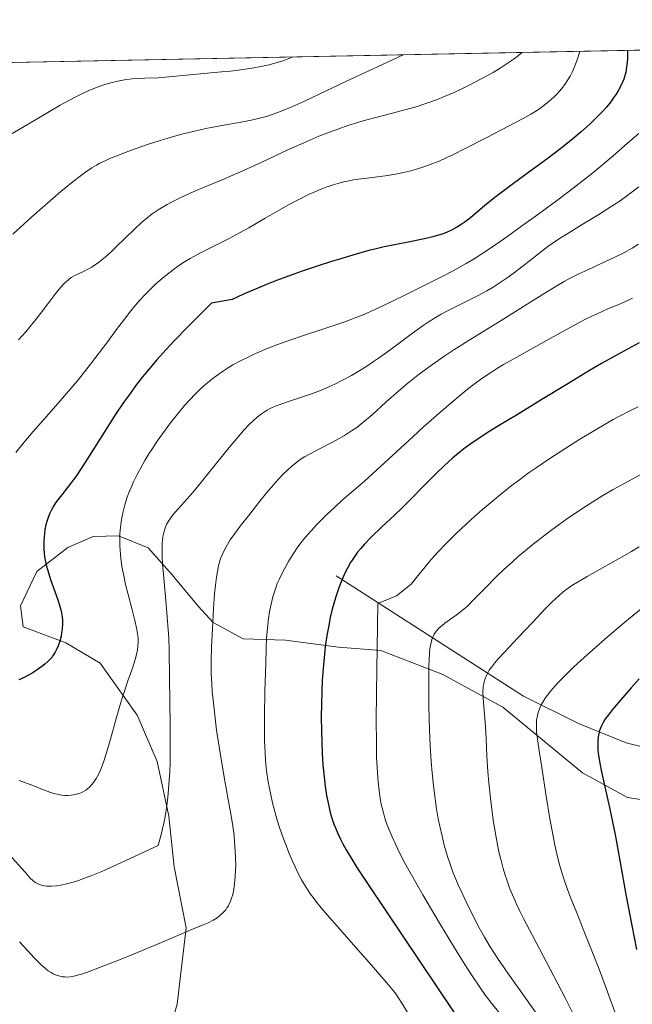
# Model space of a CAD drawing. Units: metres. Extents: x 635278 to 638749, y 4701986 to 4704366.
# Drawn here: x 638051 to 638235, y 4704071 to 4704366 of the extents above; entities that cross this region are included whole.
import ezdxf

# ---------------------------------------------------------------- set-up
doc = ezdxf.new("R2010")
doc.units = ezdxf.units.M
doc.header["$MEASUREMENT"] = 0
for name, color, linetype, lineweight in [('Arbolado forestal CxS', 92, 'Continuous', 0), ('Comarca CxS', 21, 'Continuous', 0), ('Comunidad Autónoma CxS', 142, 'Continuous', 0), ('Corriente natural lineal', 142, 'Continuous', 13), ('Curva de nivel maestra', 30, 'Continuous', 30), ('Curva de nivel normal', 30, 'Continuous', 0), ('Matorral CxS', 135, 'Continuous', 0), ('Municipio CxS', 4, 'Continuous', 0), ('Provincia CxS', 1, 'Continuous', 0)]:
    doc.layers.add(name, color=color, linetype=linetype, lineweight=lineweight)

msp = doc.modelspace()

# ---------------------------------------------------------------- linework, layer by layer
at = {"layer": 'Arbolado forestal CxS', "color": 92, "linetype": 'Continuous', "lineweight": 0}
for points in [[(638093.2489, 4704052.0327, 728.4135999999999), (638098.5623000005, 4704070.581499999, 731.6650999999983), (638101.2377000004, 4704093.5185, 735.2688000000054), (638097.6599000003, 4704111.867500001, 738.664300000004), (638096.0573000005, 4704127.0825, 740.3574999999983), (638092.5217000004, 4704143.525699999, 741.7170000000042), (638086.4996999997, 4704157.3717, 743.8325999999943), (638075.3569, 4704173.007900001, 748.1398000000045), (638065.0559, 4704179.131100001, 749.9026000000014), (638052.2427000003, 4704183.9275, 751.6964000000008), (638051.4688999997, 4704190.2643, 751.8380000000034), (638056.3280999997, 4704200.541300001, 750.8885000000009), (638065.7023, 4704207.743100001, 748.246499999994), (638073.2534999996, 4704211.090100001, 746.75), (638080.8744999999, 4704211.2611, 744.4217000000062), (638089.8494999995, 4704207.649700001, 741.1331999999966), (638097.0164999999, 4704199.549699999, 739.622000000003), (638104.8454999998, 4704190.193499999, 736.9707999999956), (638109.4023000002, 4704185.2125, 735.3298999999971), (638118.4042999997, 4704180.3303, 732.4532000000036), (638131.1205000002, 4704179.981100001, 728.7703000000038), (638147.0535000004, 4704177.796700001, 724.0152999999991), (638159.7827000003, 4704176.8125, 720.2868000000017), (638178.3664999995, 4704169.6041, 714.0311999999976), (638196.3717, 4704159.8411, 708.3267000000051), (638220.3145000003, 4704140.043500001, 701.8543999999966), (638233.8174999999, 4704132.7213, 698.4061999999976), (638258.6835000003, 4704128.831900001, 691.8270000000048)], [(638258.6835000003, 4704128.831900001, 691.8270000000048), (638233.8174999999, 4704132.7213, 698.4061999999976), (638220.3145000003, 4704140.043500001, 701.8543999999966), (638196.3717, 4704159.8411, 708.3267000000051), (638178.3664999995, 4704169.6041, 714.0311999999976), (638159.7827000003, 4704176.8125, 720.2868000000017), (638147.0535000004, 4704177.796700001, 724.0152999999991), (638131.1205000002, 4704179.981100001, 728.7703000000038), (638118.4042999997, 4704180.3303, 732.4532000000036), (638109.4023000002, 4704185.2125, 735.3298999999971), (638104.8454999998, 4704190.193499999, 736.9707999999956), (638097.0164999999, 4704199.549699999, 739.622000000003), (638089.8494999995, 4704207.649700001, 741.1331999999966), (638080.8744999999, 4704211.2611, 744.4217000000062), (638073.2534999996, 4704211.090100001, 746.75), (638065.7023, 4704207.743100001, 748.246499999994), (638056.3280999997, 4704200.541300001, 750.8885000000009), (638051.4688999997, 4704190.2643, 751.8380000000034), (638052.2427000003, 4704183.9275, 751.6964000000008), (638065.0559, 4704179.131100001, 749.9026000000014), (638075.3569, 4704173.007900001, 748.1398000000045), (638086.4996999997, 4704157.3717, 743.8325999999943), (638092.5217000004, 4704143.525699999, 741.7170000000042), (638096.0573000005, 4704127.0825, 740.3574999999983), (638097.6599000003, 4704111.867500001, 738.664300000004), (638101.2377000004, 4704093.5185, 735.2688000000054), (638098.5623000005, 4704070.581499999, 731.6650999999983), (638093.2489, 4704052.0327, 728.4135999999999)]]:
    msp.add_polyline3d(points, dxfattribs=at)
at = {"layer": 'Comarca CxS', "color": 21, "linetype": 'Continuous', "lineweight": 0, "flags": 128}
msp.add_lwpolyline([(635964.2933033735, 4701998.339850261), (635322.4700010131, 4701985.739982971), (635277.610001013, 4704299.039982947), (636241.891973666, 4704317.987771782), (638702.6100010389, 4704366.339982947), (638748.6200010402, 4702052.999982971)], close=True, dxfattribs=at)
at = {"layer": 'Comunidad Autónoma CxS', "color": 142, "linetype": 'Continuous', "lineweight": 0, "flags": 128}
msp.add_lwpolyline([(635964.2933033735, 4701998.339850261), (635322.4700010131, 4701985.739982971), (635277.610001013, 4704299.039982947), (636241.891973666, 4704317.987771782), (638702.6100010389, 4704366.339982947), (638748.6200010402, 4702052.999982971)], close=True, dxfattribs=at)
at = {"layer": 'Corriente natural lineal', "color": 142, "linetype": 'Continuous', "lineweight": 13}
msp.add_polyline3d([(638146.3201000001, 4704199.2401, 725.8212000000058), (638202.6401000004, 4704163.0801, 706.6725000000006), (638219.1801000005, 4704154.870100001, 701.5966999999946), (638233.4600999998, 4704149.120100001, 697.444399999993), (638280.0601000005, 4704137.390100001, 685.1208000000044), (638303.8300999999, 4704134.140100001, 678.2182999999932), (638309.7901, 4704133.100099999, 676.5849000000017), (638319.2100999998, 4704130.790100001, 674.4652999999962), (638328.5100999996, 4704127.630100001, 672.4143999999942), (638337.6101000002, 4704123.4301, 671.034599999999), (638344.0100999996, 4704119.290100001, 670.1006000000052), (638352.1001000004, 4704112.600099999, 668.0191999999952), (638353.2462999999, 4704112.103599999, 667.792100000006)], dxfattribs=at)
at = {"layer": 'Curva de nivel maestra', "color": 30, "linetype": 'Continuous', "lineweight": 30, "flags": 128}
for points, elevation in [([(638233.9068999998, 4704357.130100001), (638233.9000000004, 4704356.0601), (638233.8399999999, 4704354.640100001), (638233.75, 4704353.550100001), (638233.3300000001, 4704350.600099999), (638232.7199999997, 4704348.5101), (638232.3399999999, 4704347.5701), (638231.7400000002, 4704346.2501), (638231.1799999997, 4704345.200099999), (638230.4400000004, 4704343.960100001), (638229.5999999996, 4704342.720100001), (638228.8300000001, 4704341.690099999), (638227.54, 4704340.110099999), (638226.4199999999, 4704338.850099999), (638224.8799999999, 4704337.2401), (638222.5099999999, 4704334.950099999), (638219.9100000003, 4704332.610099999), (638217.4299999997, 4704330.520099999), (638213.7999999998, 4704327.620100001), (638209.9900000002, 4704324.7301), (638204.5300000003, 4704320.710100001), (638199.5800000001, 4704317.120100001), (638196.79, 4704315.0701), (638194.3899999997, 4704313.210100001), (638191.0300000003, 4704310.4901), (638187.9800000006, 4704307.9301), (638186.1500000004, 4704306.450099999), (638184.8200000003, 4704305.440099999), (638183.9299999997, 4704304.8201), (638182.7999999998, 4704304.100099999), (638181.1799999997, 4704303.210100001), (638179.4800000006, 4704302.4301), (638178.1900000004, 4704301.9301), (638177.0999999996, 4704301.5701), (638175.3799999999, 4704301.0801), (638172.8399999999, 4704300.5001), (638168.4699999997, 4704299.630100001), (638163.8300000001, 4704298.7401), (638160.7800000003, 4704298.110099999), (638158.29, 4704297.540100001), (638156.1200000001, 4704297.0001), (638152.3600000005, 4704295.940099999), (638146.9900000002, 4704294.3301), (638144.8799999999, 4704293.6801), (638140.5800000001, 4704292.3201), (638136.1200000001, 4704290.8301), (638131.6799999997, 4704289.2401), (638128.4299999997, 4704288.0001), (638125.3799999999, 4704286.770099999), (638118.3099999997, 4704283.7401), (638115.0300000003, 4704282.2601), (638108.8099999997, 4704281.1501), (638101.6600000003, 4704273.9801), (638097.7300000006, 4704269.920100001), (638095.2100000001, 4704267.2301), (638092.3499999996, 4704264.0601), (638089.9000000004, 4704261.200099999), (638088.1200000001, 4704259.020099999), (638086.0700000003, 4704256.350099999), (638084.4800000006, 4704254.190099999), (638082.4400000004, 4704251.3101), (638080.1500000004, 4704247.9101), (638076.5099999999, 4704242.2501), (638071.7000000002, 4704234.610099999), (638069.5300000003, 4704231.2401), (638068.3799999999, 4704229.550100001), (638066.9299999997, 4704227.530099999), (638065.5800000001, 4704225.7601), (638063.8899999997, 4704223.620100001), (638062.7000000002, 4704222.110099999), (638062.0300000003, 4704221.190099999), (638061.3600000005, 4704220.1501), (638060.75, 4704219.090100001), (638060.29, 4704218.130100001), (638059.7400000002, 4704216.7601), (638059.3499999996, 4704215.5601), (638059.0899999999, 4704214.550100001), (638058.8200000003, 4704213.1501), (638058.6299999999, 4704211.970100001), (638058.54, 4704211.0001), (638058.4600000001, 4704209.590100001), (638058.4400000004, 4704208.200099999), (638058.4699999997, 4704207.2501), (638058.5599999997, 4704206.1501), (638058.7100000001, 4704205.020099999), (638058.8899999997, 4704204.0001), (638059.2199999997, 4704202.5101), (638059.6500000004, 4704200.9001), (638060.5199999996, 4704198.190099999), (638061.7999999998, 4704194.590100001), (638062.7199999997, 4704192.0101), (638063.2199999997, 4704190.5001), (638063.6100000005, 4704189.100099999), (638063.8200000003, 4704188.100099999), (638063.9800000006, 4704186.970100001), (638064.0700000003, 4704185.8301), (638064.0700000003, 4704184.8101), (638063.9800000006, 4704183.370100001), (638063.8300000001, 4704182.130100001), (638063.6399999997, 4704181.100099999), (638063.2599999999, 4704179.630100001), (638062.7999999998, 4704178.220100001), (638062.4299999997, 4704177.3201), (638061.9199999999, 4704176.3301), (638061.3200000003, 4704175.390100001), (638060.8399999999, 4704174.7401), (638060.4000000004, 4704174.2301), (638059.6699999999, 4704173.4901), (638058.7699999996, 4704172.690099999), (638057.8799999999, 4704171.9901), (638056.4699999997, 4704171.0101), (638054.9600000001, 4704170.0601), (638053.8799999999, 4704169.440099999), (638052.5499999998, 4704168.7501), (638050.9600000001, 4704168.0001)], 750), ([(638237.4100000003, 4704269.270099999), (638230.7699999996, 4704265.6601), (638226, 4704263.0101), (638222.4600000001, 4704260.9301), (638215.9400000004, 4704256.970100001), (638208.1299999999, 4704252.200099999), (638200.4800000006, 4704247.5701), (638195.1299999999, 4704244.340100001), (638192, 4704242.4001), (638189.1600000003, 4704240.550100001), (638187.2199999997, 4704239.2301), (638185.0999999996, 4704237.690099999), (638183.0700000003, 4704236.100099999), (638181.3099999997, 4704234.610099999), (638178.9100000003, 4704232.440099999), (638176.3799999999, 4704230.020099999), (638172.5499999998, 4704226.1601), (638168.6399999997, 4704222.190099999), (638166.1500000004, 4704219.710100001), (638163.7100000001, 4704217.360099999), (638160.0899999999, 4704213.940099999), (638156.7699999996, 4704210.770099999), (638154.8700000001, 4704208.8201), (638153.5899999999, 4704207.380100001), (638152.7699999996, 4704206.390100001), (638151.9000000004, 4704205.200099999), (638151.0800000001, 4704203.9801), (638150.5700000003, 4704203.1801), (638150.0800000001, 4704202.3101), (638149.3399999999, 4704200.890100001), (638148.5999999996, 4704199.350099999), (638147.9800000006, 4704197.920100001), (638147.1100000005, 4704195.640100001), (638146.2100000001, 4704193.0001), (638145.5999999996, 4704190.970100001), (638145.1500000004, 4704189.290100001), (638144.5499999998, 4704186.7401), (638143.9699999997, 4704183.890100001), (638143.5300000003, 4704181.3201), (638143.04, 4704177.920100001), (638142.7800000003, 4704175.690099999), (638142.4100000003, 4704171.460100001), (638142.1600000003, 4704167.880100001), (638141.9100000003, 4704160.8101), (638141.8600000005, 4704156.9001), (638141.9000000004, 4704152.5001), (638141.9800000006, 4704149.360099999), (638142.1299999999, 4704145.890100001), (638142.3499999996, 4704142.530099999), (638142.6100000005, 4704139.7401), (638143.0300000003, 4704136.100099999), (638143.4500000002, 4704133.2301), (638143.7800000003, 4704131.4301), (638144.0700000003, 4704130.0701), (638144.5499999998, 4704128.1501), (638145.1399999997, 4704126.140100001), (638145.6299999999, 4704124.710100001), (638146.0800000001, 4704123.5701), (638146.8200000003, 4704121.870100001), (638147.6600000003, 4704120.110099999), (638148.3300000001, 4704118.800100001), (638149.3600000005, 4704116.960100001), (638151, 4704114.190099999), (638152.5499999998, 4704111.6801), (638153.9299999997, 4704109.540100001), (638155.9100000003, 4704106.530099999), (638186.7400000002, 4704060.5601)], 725), ([(638237.3200000003, 4704168.290100001), (638234.9800000006, 4704165.590100001), (638231.7599999999, 4704161.890100001), (638229.3799999999, 4704159.120100001), (638228.1100000005, 4704157.540100001), (638227.2800000003, 4704156.390100001), (638226.79, 4704155.620100001), (638226.3200000003, 4704154.800100001), (638226.0300000003, 4704154.190099999), (638225.4699999997, 4704152.8101), (638225.04, 4704150.9101), (638224.9299999997, 4704149.920100001), (638224.9000000004, 4704148.5101), (638224.9699999997, 4704146.870100001), (638225.1500000004, 4704145.300100001), (638225.5199999996, 4704142.970100001), (638226.0300000003, 4704140.380100001), (638227.0099999999, 4704135.9001), (638228.4100000003, 4704129.710100001), (638229.4600000001, 4704124.890100001), (638230.25, 4704120.940099999), (638231.6900000004, 4704113.1501), (638233.4100000003, 4704103.5701), (638235.1500000004, 4704094.210100001), (638236.5899999999, 4704086.9901)], 700)]:
    msp.add_lwpolyline(points, dxfattribs=dict(at, elevation=elevation))
at = {"layer": 'Curva de nivel normal', "color": 30, "linetype": 'Continuous', "lineweight": 0, "flags": 128}
for points, elevation in [([(638133.3547, 4704355.1545), (638132.3700000001, 4704354.7501), (638130.2599999999, 4704353.970100001), (638128.5800000001, 4704353.440099999), (638126.1799999997, 4704352.790100001), (638123.6799999997, 4704352.2301), (638121.5599999997, 4704351.850099999), (638118.3600000005, 4704351.390100001), (638114.5700000003, 4704350.920100001), (638111.8799999999, 4704350.630100001), (638092.8200000003, 4704348.8301), (638088.8300000001, 4704348.7601), (638086.5700000003, 4704348.6601), (638085.0599999997, 4704348.540100001), (638083.2699999996, 4704348.340100001), (638081.6299999999, 4704348.090100001), (638080.3300000001, 4704347.8201), (638078.5599999997, 4704347.380100001), (638076.7999999998, 4704346.860099999), (638075.5899999999, 4704346.450099999), (638074.0499999998, 4704345.870100001), (638071.8099999997, 4704344.9301), (638069.4900000002, 4704343.860099999), (638067.9100000003, 4704343.0801), (638066.2199999997, 4704342.190099999), (638063.4100000003, 4704340.640100001), (638059.6699999999, 4704338.5001), (638053.7400000002, 4704334.9901), (638047.9900000002, 4704331.590100001)], 770), ([(638166.4501999998, 4704355.8047), (638164.7599999999, 4704354.9901), (638158.9500000002, 4704352.300100001), (638151.1100000005, 4704348.6801), (638143.3399999999, 4704345.0101), (638136.6500000004, 4704341.8101), (638133.04, 4704340.1601), (638131.0199999996, 4704339.3201), (638128.7800000003, 4704338.450099999), (638126.75, 4704337.7401), (638125.3799999999, 4704337.300100001), (638123.6799999997, 4704336.8201), (638121.2999999998, 4704336.2401), (638118.2999999998, 4704335.620100001), (638113.6799999997, 4704334.8201), (638109.8700000001, 4704334.170100001), (638107.1900000004, 4704333.6501), (638103.7000000002, 4704332.870100001), (638099.5800000001, 4704331.8201), (638095.7699999996, 4704330.7501), (638093.1399999997, 4704329.960100001), (638089.9500000002, 4704328.9301), (638086.2699999996, 4704327.690099999), (638083.7100000001, 4704326.770099999), (638080.9199999999, 4704325.6801), (638078.3200000003, 4704324.600099999), (638076.6900000004, 4704323.880100001), (638075.29, 4704323.200099999), (638074.2800000003, 4704322.6501), (638072.9000000004, 4704321.8101), (638070.6699999999, 4704320.300100001), (638068.0599999997, 4704318.350099999), (638066.4000000004, 4704317.050100001), (638065.6900000004, 4704316.470100001), (638063.6100000005, 4704314.7301), (638054.8200000003, 4704307.140100001), (638049.1500000004, 4704301.9301)], 765), ([(638219.4900000002, 4704356.846899999), (638219.0999999996, 4704355.460100001), (638218.6100000005, 4704353.950099999), (638218.2800000003, 4704353.020099999), (638217.9100000003, 4704352.130100001), (638217.29, 4704350.770099999), (638216.6100000005, 4704349.420100001), (638215.9600000001, 4704348.300100001), (638215.0499999998, 4704346.9101), (638214.4100000003, 4704346.030099999), (638213.5499999998, 4704344.970100001), (638212.6200000001, 4704343.9301), (638211.75, 4704343.0701), (638210.3700000001, 4704341.850099999), (638208.7699999996, 4704340.5801), (638207.5199999996, 4704339.690099999), (638206.4699999997, 4704339.0001), (638204.8300000001, 4704338.0001), (638202.4699999997, 4704336.670100001), (638198.0899999999, 4704334.370100001), (638191.5499999998, 4704330.9901), (638185.0999999996, 4704327.6501), (638181.54, 4704325.850099999), (638179.5800000001, 4704324.9101), (638177.25, 4704323.880100001), (638174.54, 4704322.790100001), (638172.6299999999, 4704322.100099999), (638170.5, 4704321.4301), (638168.3899999997, 4704320.840100001), (638166.5800000001, 4704320.420100001), (638164.1299999999, 4704319.9301), (638161.7000000002, 4704319.530099999), (638158.0599999997, 4704319.050100001), (638153.8300000001, 4704318.540100001), (638151.4800000006, 4704318.200099999), (638150.2000000002, 4704317.9801), (638148.6500000004, 4704317.630100001), (638146.7800000003, 4704317.1601), (638145.4000000004, 4704316.7501), (638143.6500000004, 4704316.1501), (638141.5099999999, 4704315.340100001), (638139.9000000004, 4704314.6601), (638138.0199999996, 4704313.800100001), (638136.0700000003, 4704312.850099999), (638134.2999999998, 4704311.940099999), (638131.7999999998, 4704310.5801), (638129.1699999999, 4704309.100099999), (638125, 4704306.6801), (638120.0599999997, 4704303.840100001), (638117.2999999998, 4704302.3101), (638113.9500000002, 4704300.550100001), (638109.5199999996, 4704298.3301), (638105.3200000003, 4704296.200099999), (638102.4600000001, 4704294.630100001), (638100.7199999997, 4704293.5801), (638099.0599999997, 4704292.4801), (638097.8700000001, 4704291.630100001), (638096.4199999999, 4704290.540100001), (638094.7000000002, 4704289.1601), (638093.4600000001, 4704288.110099999), (638091.9500000002, 4704286.7401), (638090.1900000004, 4704285.040100001), (638088.9100000003, 4704283.7401), (638087.4500000002, 4704282.1501), (638085.9600000001, 4704280.450099999), (638084.6200000001, 4704278.840100001), (638082.7100000001, 4704276.420100001), (638080.6399999997, 4704273.690099999), (638077.3799999999, 4704269.300100001), (638074.1200000001, 4704264.9301), (638072.5099999999, 4704262.8101), (638068.4500000002, 4704257.7301), (638063.4199999999, 4704251.870100001), (638059.2699999996, 4704247.1801), (638055.2300000006, 4704242.5801), (638052.5499999998, 4704239.4101), (638050.0300000003, 4704236.3301)], 755), ([(638202.1432999996, 4704356.506200001), (638201.7599999999, 4704356.1601), (638200.6200000001, 4704355.220100001), (638199.5199999996, 4704354.390100001), (638197.7199999997, 4704353.140100001), (638195.5599999997, 4704351.7401), (638193.4500000002, 4704350.4801), (638190.1399999997, 4704348.6501), (638186.6900000004, 4704346.840100001), (638184.2800000003, 4704345.6601), (638181.5300000003, 4704344.4101), (638178.8099999997, 4704343.2401), (638176.4699999997, 4704342.3101), (638173.2699999996, 4704341.1601), (638170.6200000001, 4704340.290100001), (638168.4900000002, 4704339.6501), (638164.7300000006, 4704338.6601), (638158.5999999996, 4704337.090100001), (638154.7300000006, 4704336.050100001), (638152.4800000006, 4704335.380100001), (638149.8399999999, 4704334.530099999), (638147.1100000005, 4704333.600099999), (638144.6500000004, 4704332.6801), (638141.1500000004, 4704331.3101), (638137.4800000006, 4704329.7601), (638131.5899999999, 4704327.100099999), (638124, 4704323.5601), (638118.4699999997, 4704321.0001), (638115.2800000003, 4704319.590100001), (638112.0999999996, 4704318.2401), (638107.1699999999, 4704316.200099999), (638102.4100000003, 4704314.200099999), (638099.4199999999, 4704312.840100001), (638096.8300000001, 4704311.5601), (638095.5499999998, 4704310.860099999), (638092.8600000005, 4704309.190099999), (638091.0700000003, 4704307.9901), (638087.8499999996, 4704305.370100001), (638085.6699999999, 4704303.380100001), (638082.8399999999, 4704300.640100001), (638080.1600000003, 4704298.0101), (638078.4800000006, 4704296.4101), (638076.9500000002, 4704295.040100001), (638075.9100000003, 4704294.170100001), (638074.79, 4704293.3101), (638073.7300000006, 4704292.5701), (638072.8600000005, 4704292.0101), (638071.7100000001, 4704291.360099999), (638070.5899999999, 4704290.8101), (638069.0599999997, 4704290.100099999), (638067.6299999999, 4704289.390100001), (638066.7199999997, 4704288.850099999), (638065.8700000001, 4704288.2301), (638065.2699999996, 4704287.720100001), (638064.7000000002, 4704287.200099999), (638064.4600000001, 4704286.950099999), (638063.7100000001, 4704286.130100001), (638062.1100000005, 4704284.1801), (638059.6699999999, 4704280.9901), (638057.4600000001, 4704278.0801), (638055.6399999997, 4704275.780099999), (638053.0300000003, 4704272.610099999), (638050.9000000004, 4704270.1601)], 760), ([(638237.2300000006, 4704332.190099999), (638233.8399999999, 4704329.210100001), (638229.5599999997, 4704325.4901), (638225.8899999997, 4704322.360099999), (638223.4100000003, 4704320.3201), (638220.6100000005, 4704318.090100001), (638216.2599999999, 4704314.7401), (638212.5099999999, 4704311.9301), (638207.2100000001, 4704308.040100001), (638202.0099999999, 4704304.270099999), (638197.9199999999, 4704301.340100001), (638192.7000000002, 4704297.700099999), (638187.7599999999, 4704294.540100001), (638185.3600000005, 4704293.110099999), (638182.3300000001, 4704291.4101), (638179.1500000004, 4704289.720100001), (638173.9600000001, 4704287.100099999), (638167.1699999999, 4704283.710100001), (638162.2300000006, 4704281.270099999), (638159.2699999996, 4704279.860099999), (638156.4500000002, 4704278.5801), (638154.3899999997, 4704277.700099999), (638151.9900000002, 4704276.7501), (638148.8799999999, 4704275.610099999), (638143.2100000001, 4704273.6801), (638135.5599999997, 4704271.1501), (638131, 4704269.590100001), (638128.4900000002, 4704268.670100001), (638125.5700000003, 4704267.520099999), (638122.5800000001, 4704266.270099999), (638121.6500000004, 4704265.860099999), (638120.0300000003, 4704265.090100001), (638117.5999999996, 4704263.870100001), (638115.2999999998, 4704262.610099999), (638113.7100000001, 4704261.6601), (638112.4900000002, 4704260.880100001), (638110.75, 4704259.6801), (638108.9199999999, 4704258.3101), (638107.6399999997, 4704257.270099999), (638106.6600000003, 4704256.420100001), (638105.2599999999, 4704255.120100001), (638103.7699999996, 4704253.6501), (638102.5, 4704252.300100001), (638100.79, 4704250.390100001), (638099.0700000003, 4704248.340100001), (638096.5800000001, 4704245.1801), (638094.1600000003, 4704241.960100001), (638092.5800000001, 4704239.7301), (638091.1100000005, 4704237.540100001), (638090.0700000003, 4704235.9301), (638088.8600000005, 4704233.9301), (638087.4900000002, 4704231.520099999), (638086.5499999998, 4704229.7401), (638085.5499999998, 4704227.690099999), (638084.6900000004, 4704225.800100001), (638084.1600000003, 4704224.5101), (638083.5599999997, 4704222.890100001), (638082.8300000001, 4704220.640100001), (638082.2800000003, 4704218.5701), (638081.9699999997, 4704217.1601), (638081.6900000004, 4704215.530099999), (638081.4800000006, 4704213.920100001), (638081.3799999999, 4704212.9001), (638081.3200000003, 4704211.850099999), (638081.2800000003, 4704210.190099999), (638081.2999999998, 4704208.460100001), (638081.3899999997, 4704206.920100001), (638081.6100000005, 4704204.610099999), (638081.9600000001, 4704202.050100001), (638082.3700000001, 4704199.780099999), (638083.0499999998, 4704196.690099999), (638083.7999999998, 4704193.640100001), (638084.9100000003, 4704189.4901), (638085.8700000001, 4704185.8201), (638086.3499999996, 4704183.670100001), (638086.6600000003, 4704181.840100001), (638086.7800000003, 4704180.610099999), (638086.8200000003, 4704179.3301), (638086.7699999996, 4704178.100099999), (638086.6399999997, 4704177.050100001), (638086.3600000005, 4704175.620100001), (638085.9500000002, 4704174.100099999), (638085.0899999999, 4704171.520099999), (638083.7599999999, 4704167.7601), (638082.6900000004, 4704164.610099999), (638081.8399999999, 4704161.890100001), (638080.2599999999, 4704156.440099999), (638078.5, 4704150.190099999), (638077.2100000001, 4704145.800100001), (638076.4000000004, 4704143.300100001), (638075.5899999999, 4704141.170100001), (638074.9800000006, 4704139.790100001), (638074.2400000002, 4704138.4301), (638073.4500000002, 4704137.220100001), (638072.8399999999, 4704136.450099999), (638072.2999999998, 4704135.9001), (638071.5800000001, 4704135.270099999), (638071.0800000001, 4704134.9001), (638070.3899999997, 4704134.4801), (638069.6600000003, 4704134.120100001), (638068.9900000002, 4704133.860099999), (638067.9400000004, 4704133.5801), (638066.7199999997, 4704133.370100001), (638065.79, 4704133.300100001), (638065.0199999996, 4704133.3101), (638063.8499999996, 4704133.420100001), (638062.5199999996, 4704133.6501), (638061.4500000002, 4704133.9101), (638060.3200000003, 4704134.270099999), (638057.5599999997, 4704135.290100001), (638055.1900000004, 4704136.2401), (638051.04, 4704137.7301)], 745), ([(638237.29, 4704316.1601), (638235.2400000002, 4704314.5801), (638233.1399999997, 4704313.030099999), (638231.3200000003, 4704311.7401), (638228.6699999999, 4704309.970100001), (638225.2400000002, 4704307.790100001), (638220.2800000003, 4704304.780099999), (638215.9000000004, 4704302.130100001), (638213.4000000004, 4704300.5601), (638211.54, 4704299.3101), (638209.9600000001, 4704298.1801), (638207.1500000004, 4704296.040100001), (638202.4800000006, 4704292.380100001), (638199.4600000001, 4704290.0601), (638197.6900000004, 4704288.780099999), (638195.6200000001, 4704287.370100001), (638193.5, 4704286.020099999), (638191.6100000005, 4704284.9001), (638188.9400000004, 4704283.440099999), (638186.1900000004, 4704282.040100001), (638182.4100000003, 4704280.190099999), (638179.5800000001, 4704278.770099999), (638177.8499999996, 4704277.840100001), (638175.9000000004, 4704276.710100001), (638173.9299999997, 4704275.4901), (638172.1699999999, 4704274.3101), (638168.8600000005, 4704271.9101), (638163.2100000001, 4704267.690099999), (638159.6100000005, 4704265.040100001), (638157.5599999997, 4704263.610099999), (638155.2300000006, 4704262.0701), (638152.9199999999, 4704260.630100001), (638150.9199999999, 4704259.470100001), (638148.1799999997, 4704258.0001), (638145.9000000004, 4704256.860099999), (638144.0800000001, 4704256.020099999), (638141.6299999999, 4704254.9801), (638139.2100000001, 4704254.050100001), (638135.6100000005, 4704252.8101), (638131.4299999997, 4704251.450099999), (638129.1699999999, 4704250.6801), (638127.9900000002, 4704250.210100001), (638126.7100000001, 4704249.610099999), (638125.5700000003, 4704249.0001), (638124.8200000003, 4704248.540100001), (638123.9000000004, 4704247.9001), (638122.6299999999, 4704246.9101), (638121.3499999996, 4704245.800100001), (638120.2100000001, 4704244.710100001), (638118.6100000005, 4704243.040100001), (638116.9299999997, 4704241.140100001), (638114.1699999999, 4704237.840100001), (638110.3499999996, 4704233.0801), (638106.6900000004, 4704228.4801), (638104.2000000002, 4704225.440099999), (638102.4199999999, 4704223.380100001), (638099.7199999997, 4704220.380100001), (638098.1299999999, 4704218.620100001), (638097.3399999999, 4704217.670100001), (638096.5899999999, 4704216.690099999), (638096.1200000001, 4704215.9901), (638095.4800000006, 4704214.880100001), (638095.1200000001, 4704214.1501), (638094.6200000001, 4704212.6801), (638094.4000000004, 4704211.770099999), (638094.2599999999, 4704211.030099999), (638094.1299999999, 4704210.020099999), (638094.04, 4704208.940099999), (638093.9900000002, 4704207.190099999), (638094.0300000003, 4704205.040100001), (638094.1399999997, 4704202.9001), (638094.5, 4704198.5701), (638095.2300000006, 4704190.640100001), (638095.7599999999, 4704184.3201), (638095.9900000002, 4704180.640100001), (638096.1200000001, 4704176.840100001), (638096.2599999999, 4704168.590100001), (638096.4000000004, 4704154.4001), (638096.4400000004, 4704146.960100001), (638096.3899999997, 4704143.290100001), (638096.29, 4704140.2401), (638096.1699999999, 4704137.950099999), (638095.9600000001, 4704135.040100001), (638095.75, 4704132.8201), (638095.4100000003, 4704130.140100001), (638094.9299999997, 4704126.9901), (638094.5499999998, 4704124.9301), (638094.1699999999, 4704123.270099999), (638093.7300000006, 4704121.5101), (638092.8200000003, 4704118.280099999), (638081.7999999998, 4704113.110099999), (638075.9100000003, 4704110.4901), (638072.9400000004, 4704109.2501), (638071.04, 4704108.530099999), (638068.8600000005, 4704107.770099999), (638067.25, 4704107.2601), (638065.2999999998, 4704106.7401), (638063.5800000001, 4704106.350099999), (638062.3300000001, 4704106.1501), (638060.8099999997, 4704106.030099999), (638059.4199999999, 4704106.020099999), (638058.5700000003, 4704106.100099999), (638057.9900000002, 4704106.2301), (638057.2000000002, 4704106.4901), (638056.4400000004, 4704106.8301), (638055.8899999997, 4704107.1801), (638055.1900000004, 4704107.7401), (638054.4000000004, 4704108.4801), (638052.8300000001, 4704110.200099999), (638048.0800000001, 4704115.5801)], 740), ([(638237.1299999999, 4704298.860099999), (638235.2999999998, 4704297.7501), (638232.7300000006, 4704296.3101), (638230.04, 4704294.950099999), (638225.9699999997, 4704293.0701), (638221.9100000003, 4704291.2401), (638219.2199999997, 4704289.960100001), (638216.6399999997, 4704288.6501), (638214.79, 4704287.6501), (638212.6299999999, 4704286.4001), (638209.8300000001, 4704284.6801), (638204.5, 4704281.340100001), (638195.8899999997, 4704275.9801), (638186.79, 4704270.360099999), (638181.6900000004, 4704267.140100001), (638178.9400000004, 4704265.3301), (638175.9699999997, 4704263.290100001), (638173.1500000004, 4704261.2601), (638170.8499999996, 4704259.520099999), (638167.8899999997, 4704257.1501), (638165.1299999999, 4704254.8101), (638161.29, 4704251.390100001), (638157.0899999999, 4704247.610099999), (638154.8700000001, 4704245.700099999), (638153.7300000006, 4704244.780099999), (638152.4800000006, 4704243.850099999), (638150.9600000001, 4704242.8101), (638148.8499999996, 4704241.470100001), (638147.1799999997, 4704240.5001), (638144.79, 4704239.200099999), (638141.5499999998, 4704237.5101), (638138.5199999996, 4704235.940099999), (638136.8200000003, 4704234.9901), (638135.8399999999, 4704234.370100001), (638134.5899999999, 4704233.470100001), (638133.0300000003, 4704232.2301), (638131.8499999996, 4704231.1801), (638130.4199999999, 4704229.780099999), (638128.9199999999, 4704228.200099999), (638127.5300000003, 4704226.630100001), (638125.5300000003, 4704224.270099999), (638123.4100000003, 4704221.6801), (638120.3399999999, 4704217.800100001), (638117.5199999996, 4704214.1601), (638115.8700000001, 4704211.950099999), (638114.5, 4704210.030099999), (638113.6600000003, 4704208.720100001), (638112.8300000001, 4704207.2501), (638112.1299999999, 4704205.7601), (638111.6900000004, 4704204.6601), (638111.3799999999, 4704203.7301), (638110.9900000002, 4704202.2601), (638110.6200000001, 4704200.540100001), (638110.3499999996, 4704198.9001), (638110.0499999998, 4704196.4801), (638109.7999999998, 4704193.850099999), (638109.4900000002, 4704189.4901), (638109.1299999999, 4704183.4901), (638108.8399999999, 4704177.8301), (638108.7300000006, 4704174.040100001), (638108.7199999997, 4704171.9101), (638108.7599999999, 4704169.8201), (638108.9199999999, 4704166.790100001), (638109.0899999999, 4704164.5001), (638109.3300000001, 4704162.0001), (638110.4100000003, 4704152.940099999), (638111.7300000006, 4704144.140100001), (638112.8499999996, 4704137.670100001), (638113.8899999997, 4704132.110099999), (638114.6799999997, 4704127.770099999), (638115.2699999996, 4704124.020099999), (638115.6299999999, 4704121.280099999), (638115.8099999997, 4704119.290100001), (638116, 4704116.610099999), (638116.0899999999, 4704114.520099999), (638116.1200000001, 4704112.390100001), (638116.0999999996, 4704110.8301), (638116.0099999999, 4704108.9301), (638115.8099999997, 4704106.720100001), (638115.5899999999, 4704105.170100001), (638115.2300000006, 4704103.530099999), (638114.8099999997, 4704102.130100001), (638114.4699999997, 4704101.2601), (638114.0999999996, 4704100.4901), (638113.9299999997, 4704100.170100001), (638113.5, 4704099.4801), (638113.1399999997, 4704098.960100001), (638112.7400000002, 4704098.4901), (638112.0599999997, 4704097.790100001), (638111.29, 4704097.120100001), (638110.5300000003, 4704096.5701), (638109.3099999997, 4704095.8201), (638107.8300000001, 4704095.040100001), (638106.3899999997, 4704094.390100001), (638103.6799999997, 4704093.270099999), (638098.7800000003, 4704091.2501), (638093.79, 4704089.100099999), (638089.2300000006, 4704087.1601), (638084.6900000004, 4704085.340100001), (638079.8799999999, 4704083.420100001), (638075.2199999997, 4704081.5701), (638072.0499999998, 4704080.350099999), (638070.2400000002, 4704079.7301), (638068.6299999999, 4704079.2501), (638067.54, 4704079.0001), (638066.3899999997, 4704078.8201), (638065.4000000004, 4704078.7401), (638064.7599999999, 4704078.7501), (638064, 4704078.8301), (638062.9800000006, 4704079.050100001), (638061.9800000006, 4704079.390100001), (638061.2599999999, 4704079.720100001), (638060.6799999997, 4704080.050100001), (638059.8200000003, 4704080.630100001), (638058.8600000005, 4704081.370100001), (638058, 4704082.120100001), (638056.7999999998, 4704083.270099999), (638055.5700000003, 4704084.540100001), (638053.6399999997, 4704086.610099999), (638051.1399999997, 4704089.3301)], 735), ([(638235.4100000003, 4704282.640100001), (638233.0599999997, 4704281.610099999), (638230.7100000001, 4704280.620100001), (638228.1100000005, 4704279.530099999), (638226.04, 4704278.620100001), (638223.3300000001, 4704277.370100001), (638221.2199999997, 4704276.3301), (638217.6900000004, 4704274.440099999), (638209.5499999998, 4704269.9301), (638200.5700000003, 4704264.970100001), (638196.6500000004, 4704262.7501), (638194.8200000003, 4704261.640100001), (638192.6500000004, 4704260.2501), (638190.3899999997, 4704258.700099999), (638188.5899999999, 4704257.4101), (638186.1900000004, 4704255.600099999), (638183.9699999997, 4704253.840100001), (638180.6399999997, 4704251.050100001), (638176.5499999998, 4704247.4901), (638173.8799999999, 4704245.140100001), (638172.7100000001, 4704244.090100001), (638169.3099999997, 4704241.0001), (638154.8099999997, 4704227.700099999), (638148.0700000003, 4704221.860099999), (638145.9100000003, 4704219.9001), (638143.5099999999, 4704217.6501), (638141.6900000004, 4704215.880100001), (638140.3899999997, 4704214.550100001), (638138.8600000005, 4704212.920100001), (638137.79, 4704211.7301), (638136.5499999998, 4704210.2301), (638135.4500000002, 4704208.8101), (638134.6200000001, 4704207.6501), (638133.4699999997, 4704205.9301), (638132.1299999999, 4704203.780099999), (638131.2599999999, 4704202.290100001), (638130.3099999997, 4704200.5101), (638129.25, 4704198.3301), (638128.6399999997, 4704196.950099999), (638128.25, 4704195.920100001), (638127.75, 4704194.4901), (638127.2999999998, 4704192.9801), (638126.75, 4704190.7301), (638126.29, 4704188.4301), (638125.9900000002, 4704186.440099999), (638125.6699999999, 4704183.520099999), (638125.4299999997, 4704180.4001), (638125.29, 4704177.6801), (638125.1399999997, 4704172.940099999), (638124.9000000004, 4704164.640100001), (638124.7599999999, 4704157.200099999), (638124.7400000002, 4704153.530099999), (638124.8099999997, 4704149.6601), (638124.9600000001, 4704146.110099999), (638125.1200000001, 4704143.8301), (638125.3300000001, 4704141.630100001), (638125.5099999999, 4704140.020099999), (638125.8200000003, 4704137.960100001), (638126.2599999999, 4704135.420100001), (638126.6500000004, 4704133.4901), (638127.2199999997, 4704131.040100001), (638127.9900000002, 4704128.0601), (638128.6299999999, 4704125.870100001), (638129.4199999999, 4704123.360099999), (638130.2699999996, 4704120.860099999), (638131.0599999997, 4704118.7301), (638132.2000000002, 4704115.880100001), (638133.1600000003, 4704113.590100001), (638133.9600000001, 4704111.860099999), (638135.04, 4704109.6501), (638135.9400000004, 4704107.940099999), (638136.6799999997, 4704106.6601), (638137.7000000002, 4704105.0001), (638138.5999999996, 4704103.670100001), (638139.3700000001, 4704102.600099999), (638140.5300000003, 4704101.110099999), (638141.8499999996, 4704099.5001), (638144.2800000003, 4704096.670100001), (638148.0800000001, 4704092.340100001), (638152.2599999999, 4704087.5601), (638156.1900000004, 4704083.090100001), (638159.4900000002, 4704079.350099999), (638161.9900000002, 4704076.5001), (638163.4600000001, 4704074.690099999), (638164.2400000002, 4704073.6601), (638164.9699999997, 4704072.5701), (638166.2300000006, 4704070.5701), (638168.0700000003, 4704067.540100001)], 730), ([(638237.0999999996, 4704250.0801), (638234.3700000001, 4704248.7301), (638231.6299999999, 4704247.3101), (638229.5800000001, 4704246.210100001), (638227.1500000004, 4704244.840100001), (638223.9800000006, 4704242.970100001), (638219.25, 4704240.090100001), (638215.3600000005, 4704237.630100001), (638210.2699999996, 4704234.3101), (638206.4000000004, 4704231.720100001), (638204.0099999999, 4704230.0601), (638201.3600000005, 4704228.140100001), (638198.9199999999, 4704226.290100001), (638197.2999999998, 4704225.020099999), (638195.7000000002, 4704223.710100001), (638190.3099999997, 4704219.1601), (638186.9699999997, 4704216.280099999), (638182.2699999996, 4704211.880100001), (638179.0599999997, 4704208.6601), (638176.9800000006, 4704206.460100001), (638175.0099999999, 4704204.270099999), (638173.9699999997, 4704203.0601), (638171.25, 4704199.770099999), (638168.8700000001, 4704196.780099999), (638164.4299999997, 4704193.280099999), (638158.8099999997, 4704191.0001), (638158.4199999999, 4704164.2401), (638158.3600000005, 4704155.5601), (638158.3899999997, 4704149.420100001), (638158.4800000006, 4704144.700099999), (638158.5899999999, 4704141.8101), (638158.8300000001, 4704138.5001), (638159.2199999997, 4704134.7601), (638159.5499999998, 4704132.340100001), (638159.8600000005, 4704130.670100001), (638160.4000000004, 4704128.420100001), (638161.0899999999, 4704126.040100001), (638161.6699999999, 4704124.3201), (638162.2000000002, 4704122.9301), (638163.0999999996, 4704120.8301), (638164.2000000002, 4704118.440099999), (638165.2999999998, 4704116.210100001), (638167, 4704112.970100001), (638168.9600000001, 4704109.420100001), (638172.3799999999, 4704103.440099999), (638177.2599999999, 4704095.140100001), (638181.8700000001, 4704087.470100001), (638184.9400000004, 4704082.5101), (638186.9400000004, 4704079.420100001), (638189.4500000002, 4704075.7301), (638191.2300000006, 4704073.2301), (638193, 4704070.890100001), (638195.4800000006, 4704067.7601)], 720), ([(638240.5899999999, 4704231.1601), (638234.3499999996, 4704227.8301), (638229.5700000003, 4704225.170100001), (638226.4900000002, 4704223.360099999), (638223.4699999997, 4704221.520099999), (638221.29, 4704220.130100001), (638218.6500000004, 4704218.390100001), (638215.54, 4704216.270099999), (638213.3300000001, 4704214.710100001), (638210.6900000004, 4704212.7601), (638207.6699999999, 4704210.470100001), (638205.5499999998, 4704208.800100001), (638203.2400000002, 4704206.9101), (638201.0099999999, 4704205.030099999), (638199.1600000003, 4704203.4001), (638196.7300000006, 4704201.1801), (638194.4199999999, 4704198.970100001), (638191.1799999997, 4704195.690099999), (638187.6299999999, 4704192.040100001), (638185.75, 4704190.190099999), (638184.7699999996, 4704189.3101), (638183.6799999997, 4704188.4101), (638182.3499999996, 4704187.4001), (638180.4199999999, 4704186.040100001), (638178.9900000002, 4704185.020099999), (638178.1600000003, 4704184.370100001), (638177.3099999997, 4704183.620100001), (638176.6200000001, 4704182.9001), (638176.2100000001, 4704182.380100001), (638175.7999999998, 4704181.7301), (638175.4500000002, 4704181.050100001), (638175.2400000002, 4704180.590100001), (638175.0700000003, 4704180.100099999), (638174.8300000001, 4704179.2501), (638174.6299999999, 4704178.3201), (638174.4900000002, 4704177.4001), (638174.3399999999, 4704175.890100001), (638174.2199999997, 4704174.0101), (638174.1600000003, 4704172.090100001), (638174.1399999997, 4704168.020099999), (638174.2100000001, 4704160.0001), (638174.3600000005, 4704152.9001), (638174.5499999998, 4704148.1601), (638174.8399999999, 4704143.450099999), (638175.1200000001, 4704140.040100001), (638175.5300000003, 4704136.1601), (638176.0199999996, 4704132.3101), (638176.4800000006, 4704129.290100001), (638177.0099999999, 4704126.280099999), (638177.4699999997, 4704124.020099999), (638178.1399999997, 4704121.020099999), (638178.8200000003, 4704118.3201), (638179.7999999998, 4704114.920100001), (638180.6299999999, 4704112.340100001), (638181.29, 4704110.5101), (638182.1699999999, 4704108.3201), (638183.0099999999, 4704106.4001), (638184.1600000003, 4704103.9301), (638185.3899999997, 4704101.360099999), (638187.9800000006, 4704096.050100001), (638189.25, 4704093.5601), (638190.8799999999, 4704090.690099999), (638192.5899999999, 4704087.8201), (638194.7699999996, 4704084.4301), (638197.9000000004, 4704079.9001), (638203.3099999997, 4704072.3101), (638207.9500000002, 4704065.770099999)], 715), ([(638237.3399999999, 4704207.9901), (638235.0800000001, 4704206.600099999), (638231.3799999999, 4704204.440099999), (638226.3499999996, 4704201.630100001), (638221.7599999999, 4704199.0801), (638218.8099999997, 4704197.380100001), (638217.1600000003, 4704196.3201), (638215.6399999997, 4704195.2501), (638214.5700000003, 4704194.4301), (638213.3799999999, 4704193.4301), (638212.1900000004, 4704192.370100001), (638211.1200000001, 4704191.340100001), (638209.1500000004, 4704189.3101), (638205.3499999996, 4704185.280099999), (638200.9400000004, 4704180.610099999), (638196.9900000002, 4704176.470100001), (638194.9900000002, 4704174.290100001), (638194.0199999996, 4704173.1601), (638193.0700000003, 4704171.940099999), (638192.3300000001, 4704170.880100001), (638191.9000000004, 4704170.170100001), (638191.4800000006, 4704169.3201), (638191.0099999999, 4704168.140100001), (638190.6799999997, 4704166.960100001), (638190.5300000003, 4704166.0801), (638190.4600000001, 4704165.440099999), (638190.4299999997, 4704164.7301), (638190.5, 4704162.390100001), (638190.6699999999, 4704160.120100001), (638191.2000000002, 4704153.950099999), (638191.3799999999, 4704150.350099999), (638191.6299999999, 4704145.0601), (638191.9000000004, 4704140.4801), (638192.1799999997, 4704137.040100001), (638192.6500000004, 4704132.440099999), (638193.0499999998, 4704129.1501), (638193.5199999996, 4704125.9001), (638194.29, 4704121.280099999), (638194.9199999999, 4704117.9101), (638195.3300000001, 4704115.960100001), (638195.8600000005, 4704113.7601), (638196.4900000002, 4704111.3201), (638196.9900000002, 4704109.640100001), (638197.6600000003, 4704107.640100001), (638198.5499999998, 4704105.2301), (638199.2800000003, 4704103.420100001), (638200.0700000003, 4704101.630100001), (638200.4500000002, 4704100.800100001), (638201.4199999999, 4704098.7501), (638202.6200000001, 4704096.340100001), (638205.2800000003, 4704091.210100001), (638210.6299999999, 4704081.110099999), (638215.2300000006, 4704072.3201), (638218.0800000001, 4704066.6801)], 710), ([(638239.5300000003, 4704190.640100001), (638233.0999999996, 4704185.3301), (638227.0599999997, 4704180.2301), (638223.3300000001, 4704176.9801), (638219.9400000004, 4704173.940099999), (638217.6200000001, 4704171.790100001), (638215.2400000002, 4704169.460100001), (638213.2599999999, 4704167.450099999), (638212.0599999997, 4704166.1501), (638210.8600000005, 4704164.7401), (638209.8099999997, 4704163.4101), (638209.1500000004, 4704162.4801), (638208.4299999997, 4704161.350099999), (638207.9500000002, 4704160.470100001), (638207.4400000004, 4704159.350099999), (638207.0999999996, 4704158.4801), (638206.8899999997, 4704157.7601), (638206.6799999997, 4704156.800100001), (638206.5599999997, 4704155.960100001), (638206.4800000006, 4704154.7301), (638206.4800000006, 4704153.440099999), (638206.5599999997, 4704152.2501), (638206.7699999996, 4704150.340100001), (638207.1900000004, 4704147.440099999), (638208.1200000001, 4704141.670100001), (638209.4699999997, 4704133.0801), (638210.5499999998, 4704126.290100001), (638211.2800000003, 4704122.1601), (638212.0499999998, 4704118.340100001), (638212.6500000004, 4704115.710100001), (638213.3700000001, 4704112.880100001), (638214.1399999997, 4704110.170100001), (638214.8499999996, 4704107.940099999), (638215.8600000005, 4704104.9901), (638216.9299999997, 4704102.1601), (638218.5899999999, 4704098.0001), (638220.7800000003, 4704092.6601), (638222.9900000002, 4704087.140100001), (638225.3099999997, 4704081.140100001), (638227.8600000005, 4704074.280099999), (638230.54, 4704066.880100001)], 705.0000000000001)]:
    msp.add_lwpolyline(points, dxfattribs=dict(at, elevation=elevation))
at = {"layer": 'Matorral CxS', "color": 135, "linetype": 'Continuous', "lineweight": 0, "extrusion": (0.2004410843590677, 0.003938621024823674, 0.9796978406454634), "elevation": 147169.3718704059, "flags": 128}
msp.add_lwpolyline([(4690910.456899575, -715318.953810488), (4690910.456899574, -715748.9557849406)], dxfattribs=at)
at = {"layer": 'Matorral CxS', "color": 135, "linetype": 'Continuous', "lineweight": 0}
for points in [[(637900.5875000004, 4704232.627900001, 752.3282000000036), (637914.1568999998, 4704251.3617, 754.968599999993), (637926.5950999996, 4704263.715500001, 758.3015000000014), (637936.4935, 4704276.0123, 760.3815000000033), (637941.9046999998, 4704290.115300001, 761.7859000000027), (637939.7768999999, 4704300.235300001, 761.5671000000002), (637936.8623000003, 4704317.327299999, 760.3157999999967), (637932.0695000002, 4704333.1065, 758.4514999999956), (637930.5077000001, 4704346.417500001, 757.7492000000058), (637931.5904000001, 4704351.1897, 758.3873000000021), (638471.1719000004, 4704361.792300001, 681.945000000007)], [(638258.6835000003, 4704128.831900001, 691.8270000000048), (638233.8174999999, 4704132.7213, 698.4061999999976), (638220.3145000003, 4704140.043500001, 701.8543999999966), (638196.3717, 4704159.8411, 708.3267000000051), (638178.3664999995, 4704169.6041, 714.0311999999976), (638159.7827000003, 4704176.8125, 720.2868000000017), (638147.0535000004, 4704177.796700001, 724.0152999999991), (638131.1205000002, 4704179.981100001, 728.7703000000038), (638118.4042999997, 4704180.3303, 732.4532000000036), (638109.4023000002, 4704185.2125, 735.3298999999971), (638104.8454999998, 4704190.193499999, 736.9707999999956), (638097.0164999999, 4704199.549699999, 739.622000000003), (638089.8494999995, 4704207.649700001, 741.1331999999966), (638080.8744999999, 4704211.2611, 744.4217000000062), (638073.2534999996, 4704211.090100001, 746.75), (638065.7023, 4704207.743100001, 748.246499999994), (638056.3280999997, 4704200.541300001, 750.8885000000009), (638051.4688999997, 4704190.2643, 751.8380000000034), (638052.2427000003, 4704183.9275, 751.6964000000008), (638065.0559, 4704179.131100001, 749.9026000000014), (638075.3569, 4704173.007900001, 748.1398000000045), (638086.4996999997, 4704157.3717, 743.8325999999943), (638092.5217000004, 4704143.525699999, 741.7170000000042), (638096.0573000005, 4704127.0825, 740.3574999999983), (638097.6599000003, 4704111.867500001, 738.664300000004), (638101.2377000004, 4704093.5185, 735.2688000000054), (638098.5623000005, 4704070.581499999, 731.6650999999983), (638093.2489, 4704052.0327, 728.4135999999999)], [(638258.6835000003, 4704128.831900001, 691.8270000000048), (638233.8174999999, 4704132.7213, 698.4061999999976), (638220.3145000003, 4704140.043500001, 701.8543999999966), (638196.3717, 4704159.8411, 708.3267000000051), (638178.3664999995, 4704169.6041, 714.0311999999976), (638159.7827000003, 4704176.8125, 720.2868000000017), (638147.0535000004, 4704177.796700001, 724.0152999999991), (638131.1205000002, 4704179.981100001, 728.7703000000038), (638118.4042999997, 4704180.3303, 732.4532000000036), (638109.4023000002, 4704185.2125, 735.3298999999971), (638104.8454999998, 4704190.193499999, 736.9707999999956), (638097.0164999999, 4704199.549699999, 739.622000000003), (638089.8494999995, 4704207.649700001, 741.1331999999966), (638080.8744999999, 4704211.2611, 744.4217000000062), (638073.2534999996, 4704211.090100001, 746.75), (638065.7023, 4704207.743100001, 748.246499999994), (638056.3280999997, 4704200.541300001, 750.8885000000009), (638051.4688999997, 4704190.2643, 751.8380000000034), (638052.2427000003, 4704183.9275, 751.6964000000008), (638065.0559, 4704179.131100001, 749.9026000000014), (638075.3569, 4704173.007900001, 748.1398000000045), (638086.4996999997, 4704157.3717, 743.8325999999943), (638092.5217000004, 4704143.525699999, 741.7170000000042), (638096.0573000005, 4704127.0825, 740.3574999999983), (638097.6599000003, 4704111.867500001, 738.664300000004), (638101.2377000004, 4704093.5185, 735.2688000000054), (638098.5623000005, 4704070.581499999, 731.6650999999983), (638093.2489, 4704052.0327, 728.4135999999999)]]:
    msp.add_polyline3d(points, dxfattribs=at)
at = {"layer": 'Municipio CxS', "color": 4, "linetype": 'Continuous', "lineweight": 0, "flags": 128}
msp.add_lwpolyline([(636241.891973666, 4704317.987771782), (638702.6100010389, 4704366.339982947), (638748.6200010402, 4702052.999982971), (635964.2933033735, 4701998.339850261)], dxfattribs=at)
at = {"layer": 'Provincia CxS', "color": 1, "linetype": 'Continuous', "lineweight": 0, "flags": 128}
msp.add_lwpolyline([(635964.2933033735, 4701998.339850261), (635322.4700010131, 4701985.739982971), (635277.610001013, 4704299.039982947), (636241.891973666, 4704317.987771782), (638702.6100010389, 4704366.339982947), (638748.6200010402, 4702052.999982971)], close=True, dxfattribs=at)

doc.saveas('drawing.dxf')
